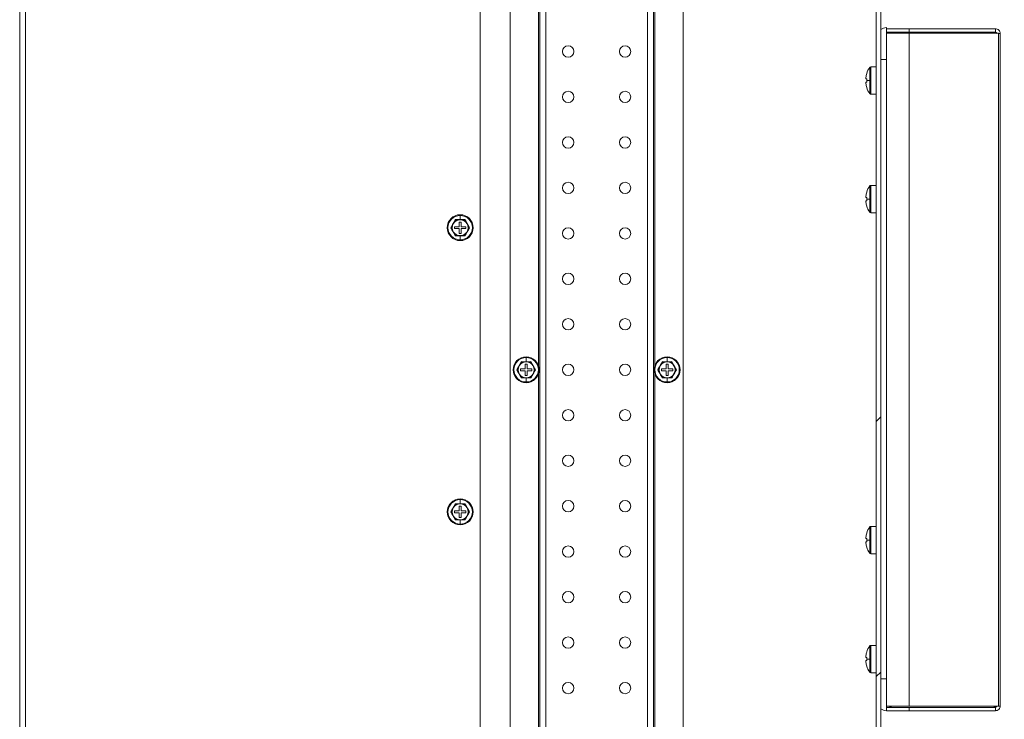
# Model space of a CAD drawing. Units: millimetres. Extents: x 63 to 8701, y 73 to 6222.
# Drawn here: x 4512 to 4945, y 1277 to 1585 of the extents above; entities that cross this region are included whole.
import ezdxf

# ---------------------------------------------------------------- set-up
doc = ezdxf.new("R2010")
doc.units = ezdxf.units.MM
doc.header["$LTSCALE"] = 5
doc.header["$PDSIZE"] = -1
doc.layers.add('Dimensions', color=7, linetype='Continuous')
doc.layers.add('KATMAN1', color=7, linetype='Continuous')
doc.styles.get("Standard").update_dxf_attribs({"font": 'romans.shx', "width": 0.8})
doc.dimstyles.new('SLDDIMSTYLE2', dxfattribs={"dimscale": 10, "dimtxt": 2.5, "dimasz": 3.302, "dimexe": 1, "dimexo": 1, "dimgap": 0.926042, "dimtad": 1, "dimdec": 0, "dimrnd": 1e-09, "dimzin": 12, "dimdsep": 46, "dimtxsty": 'Standard', "dimcen": 2, "dimadec": 0, "dimazin": 3, "dimtfac": 1, "dimtdec": 0, "dimtmove": 0, "dimatfit": 0, "dimfxl": 1, "dimfrac": 2, "dimtolj": 1, "dimtzin": 12, "dimarcsym": 0})

# ---------------------------------------------------------------- blocks, each defined once
blk = doc.blocks.new('*D2')
at = {"layer": 'Defpoints', "color": 0, "transparency": 16777216}
for p in [(4714.43, 1673.07), (5167.04, 1673.07), (4714.43, 1188.07)]:
    blk.add_point(p, dxfattribs=at)
at = {"layer": 'Dimensions', "color": 0, "lineweight": -2, "transparency": 16777216}
for p, q in [((4734.43, 1673.07), (5187.04, 1673.07)), ((5167.04, 1254.11), (5167.04, 1607.03)), ((4734.43, 1188.07), (5187.04, 1188.07))]:
    blk.add_line(p, q, dxfattribs=at)
at = {"layer": 'Dimensions', "color": 0, "transparency": 16777216}
for points in [[(5156.03, 1607.03), (5178.04, 1607.03), (5167.04, 1673.07)], [(5156.03, 1254.11), (5178.04, 1254.11), (5167.04, 1188.07)]]:
    blk.add_solid(points, dxfattribs=at)
at = {"layer": 'Dimensions', "color": 0, "transparency": 16777216, "insert": (5098.52, 1445.88), "char_height": 50, "attachment_point": 2, "rotation": 90}
blk.add_mtext('\\A1;485', dxfattribs=at)

msp = doc.modelspace()

# ---------------------------------------------------------------- hatches: boundary and pattern name
at = {"layer": 'KATMAN1', "linetype": 'Continuous', "lineweight": 18}
h = msp.add_hatch(dxfattribs=at)
h.set_pattern_fill('ANSI32', color=256, scale=25, style=0)
h.set_pattern_definition([(45, (-3326.86, -1419.54), (-168.38, 168.38), []), (45, (-3214.6, -1419.54), (-168.38, 168.38), [])])
h.paths.add_polyline_path([(4827.68, 1128.57), (4837.68, 1128.57), (4837.68, 1130.57), (4829.68, 1130.57), (4829.68, 1148.57), (4860.68, 1148.57), (4860.68, 1120.57), (4890.68, 1120.57), (4890.68, 1740.57), (4860.68, 1740.57), (4860.68, 1712.57), (4829.68, 1712.57), (4829.68, 1730.57), (4837.68, 1730.57), (4837.68, 1732.57), (4827.68, 1732.57), (4827.68, 1710.57), (4862.68, 1710.57), (4862.68, 1738.57), (4888.68, 1738.57), (4888.68, 1122.57), (4862.68, 1122.57), (4862.68, 1150.57), (4827.68, 1150.57)], flags=0)

# ---------------------------------------------------------------- linework, layer by layer
at = {"color": 7, "linetype": 'Continuous', "lineweight": 18}
for p, q in [((4888.68, 1738.57), (4888.68, 1122.57)), ((4890.68, 1740.57), (4890.68, 1120.57)), ((4727.68, 1680.57), (4727.68, 1180.57)), ((4803.68, 1180.57), (4803.68, 1680.57)), ((4511.93, 1673.07), (4511.93, 1188.07)), ((4514.43, 1673.07), (4514.43, 1188.07)), ((4714.43, 1188.07), (4714.43, 1673.07)), ((4740.68, 1240.47), (4740.68, 1620.67)), ((4790.68, 1610.57), (4790.68, 1250.57)), ((4893.18, 1581.07), (4893.18, 1580.57)), ((4893.18, 1579.07), (4893.18, 1580.57)), ((4903.18, 1580.57), (4893.18, 1580.57)), ((4893.18, 1579.07), (4893.18, 1578.57)), ((4893.18, 1579.07), (4903.18, 1579.07)), ((4893.18, 1578.47), (4893.27, 1579.07)), ((4893.18, 1578.57), (4893.18, 1569.7)), ((4903.18, 1578.57), (4893.18, 1578.57)), ((4894.78, 1578.81), (4894.4, 1579.07)), ((4894.68, 1578.47), (4894.78, 1578.81)), ((4895.28, 1579.07), (4895.28, 1578.57)), ((4903.18, 1579.07), (4903.18, 1580.57)), ((4941.08, 1580.57), (4903.18, 1580.57)), ((4941.08, 1579.07), (4903.18, 1579.07)), ((4903.18, 1282.57), (4903.18, 1578.57)), ((4942.38, 1578.57), (4903.18, 1578.57)), ((4941.08, 1579.07), (4941.08, 1580.57)), ((4942.38, 1282.57), (4942.38, 1578.57)), ((4942.38, 1578.47), (4943.18, 1578.47)), ((4943.18, 1578.47), (4943.18, 1282.67)), ((4893.18, 1569.7), (4893.18, 1567.07)), ((4885.81, 1557.81), (4885.81, 1563.58)), ((4886.25, 1551.81), (4886.25, 1563.81)), ((4888.58, 1563.81), (4886.25, 1563.81)), ((4888.68, 1563.81), (4888.58, 1563.81)), ((4893.18, 1567.07), (4893.18, 1294.57)), ((4884.09, 1558.52), (4884.09, 1559.15)), ((4884.47, 1560.91), (4884.49, 1560.9)), ((4884.49, 1558.52), (4884.09, 1558.52)), ((4884.09, 1556.47), (4884.09, 1557.1)), ((4884.09, 1557.1), (4884.49, 1557.1)), ((4885.81, 1557.81), (4884.47, 1557.81)), ((4885.81, 1552.04), (4885.81, 1557.81)), ((4884.49, 1554.72), (4884.47, 1554.7)), ((4888.58, 1551.81), (4886.25, 1551.81)), ((4888.58, 1551.81), (4888.68, 1551.81)), ((4885.81, 1505.65), (4885.81, 1511.43)), ((4886.25, 1499.65), (4886.25, 1511.65)), ((4888.58, 1511.65), (4886.25, 1511.65)), ((4888.68, 1511.65), (4888.58, 1511.65)), ((4884.47, 1508.76), (4884.49, 1508.75)), ((4884.09, 1506.36), (4884.09, 1506.99)), ((4884.49, 1506.36), (4884.09, 1506.36)), ((4884.09, 1504.32), (4884.09, 1504.94)), ((4884.09, 1504.94), (4884.49, 1504.94)), ((4885.81, 1505.65), (4884.47, 1505.65)), ((4885.81, 1499.88), (4885.81, 1505.65)), ((4705.68, 1496.63), (4705.68, 1498.44)), ((4884.49, 1502.56), (4884.47, 1502.55)), ((4888.58, 1499.65), (4886.25, 1499.65)), ((4888.58, 1499.65), (4888.68, 1499.65)), ((4702.65, 1494.82), (4701.64, 1493.07)), ((4703.66, 1496.57), (4702.65, 1494.82)), ((4703.62, 1496.64), (4705.68, 1496.63)), ((4705.68, 1496.57), (4703.66, 1496.57)), ((4706.08, 1495.57), (4705.28, 1495.57)), ((4705.28, 1495.57), (4705.28, 1493.47)), ((4705.68, 1496.63), (4707.74, 1496.64)), ((4707.7, 1496.57), (4705.68, 1496.57)), ((4706.08, 1493.47), (4706.08, 1495.57)), ((4708.71, 1494.82), (4707.7, 1496.57)), ((4709.72, 1493.07), (4708.71, 1494.82)), ((4701.64, 1493.07), (4702.65, 1491.32)), ((4702.65, 1491.32), (4703.66, 1489.57)), ((4703.18, 1493.47), (4703.18, 1492.67)), ((4705.28, 1493.47), (4703.18, 1493.47)), ((4703.18, 1492.67), (4705.28, 1492.67)), ((4705.28, 1492.67), (4705.28, 1490.57)), ((4705.28, 1490.57), (4706.08, 1490.57)), ((4708.18, 1493.47), (4706.08, 1493.47)), ((4706.08, 1490.57), (4706.08, 1492.67)), ((4706.08, 1492.67), (4708.18, 1492.67)), ((4707.7, 1489.57), (4708.71, 1491.32)), ((4708.18, 1492.67), (4708.18, 1493.47)), ((4708.71, 1491.32), (4709.72, 1493.07)), ((4705.68, 1489.5), (4703.62, 1489.5)), ((4703.66, 1489.57), (4705.68, 1489.57)), ((4705.68, 1489.57), (4707.7, 1489.57)), ((4707.74, 1489.5), (4705.68, 1489.5)), ((4705.68, 1489.5), (4705.68, 1487.7)), ((4732.66, 1434.07), (4731.65, 1432.32)), ((4732.62, 1434.14), (4734.68, 1434.13)), ((4734.68, 1434.07), (4732.66, 1434.07)), ((4734.68, 1434.13), (4734.68, 1435.94)), ((4734.68, 1434.13), (4736.74, 1434.14)), ((4736.7, 1434.07), (4734.68, 1434.07)), ((4737.71, 1432.32), (4736.7, 1434.07)), ((4794.66, 1434.07), (4793.65, 1432.32)), ((4794.62, 1434.14), (4796.68, 1434.13)), ((4796.68, 1434.07), (4794.66, 1434.07)), ((4796.68, 1434.13), (4796.68, 1435.94)), ((4796.68, 1434.13), (4798.74, 1434.14)), ((4798.7, 1434.07), (4796.68, 1434.07)), ((4799.71, 1432.32), (4798.7, 1434.07)), ((4731.65, 1432.32), (4730.64, 1430.57)), ((4730.64, 1430.57), (4731.65, 1428.82)), ((4732.18, 1430.97), (4732.18, 1430.17)), ((4734.28, 1430.97), (4732.18, 1430.97)), ((4732.18, 1430.17), (4734.28, 1430.17)), ((4735.08, 1433.07), (4734.28, 1433.07)), ((4734.28, 1433.07), (4734.28, 1430.97)), ((4734.28, 1430.17), (4734.28, 1428.07)), ((4735.08, 1430.97), (4735.08, 1433.07)), ((4737.18, 1430.97), (4735.08, 1430.97)), ((4735.08, 1428.07), (4735.08, 1430.17)), ((4735.08, 1430.17), (4737.18, 1430.17)), ((4737.18, 1430.17), (4737.18, 1430.97)), ((4738.72, 1430.57), (4737.71, 1432.32)), ((4737.71, 1428.82), (4738.72, 1430.57)), ((4793.65, 1432.32), (4792.64, 1430.57)), ((4792.64, 1430.57), (4793.65, 1428.82)), ((4794.18, 1430.97), (4794.18, 1430.17)), ((4796.28, 1430.97), (4794.18, 1430.97)), ((4794.18, 1430.17), (4796.28, 1430.17)), ((4797.08, 1433.07), (4796.28, 1433.07)), ((4796.28, 1433.07), (4796.28, 1430.97)), ((4796.28, 1430.17), (4796.28, 1428.07)), ((4797.08, 1430.97), (4797.08, 1433.07)), ((4799.18, 1430.97), (4797.08, 1430.97)), ((4797.08, 1428.07), (4797.08, 1430.17)), ((4797.08, 1430.17), (4799.18, 1430.17)), ((4799.18, 1430.17), (4799.18, 1430.97)), ((4800.72, 1430.57), (4799.71, 1432.32)), ((4799.71, 1428.82), (4800.72, 1430.57)), ((4731.65, 1428.82), (4732.66, 1427.07)), ((4734.68, 1427), (4732.62, 1427)), ((4732.66, 1427.07), (4734.68, 1427.07)), ((4734.28, 1428.07), (4735.08, 1428.07)), ((4734.68, 1427.07), (4736.7, 1427.07)), ((4736.74, 1427), (4734.68, 1427)), ((4734.68, 1427), (4734.68, 1425.2)), ((4736.7, 1427.07), (4737.71, 1428.82)), ((4793.65, 1428.82), (4794.66, 1427.07)), ((4796.68, 1427), (4794.62, 1427)), ((4794.66, 1427.07), (4796.68, 1427.07)), ((4796.28, 1428.07), (4797.08, 1428.07)), ((4796.68, 1427.07), (4798.7, 1427.07)), ((4798.74, 1427), (4796.68, 1427)), ((4796.68, 1427), (4796.68, 1425.2)), ((4798.7, 1427.07), (4799.71, 1428.82)), ((4705.68, 1371.63), (4705.68, 1373.44)), ((4702.65, 1369.82), (4701.64, 1368.07)), ((4703.66, 1371.57), (4702.65, 1369.82)), ((4703.62, 1371.64), (4705.68, 1371.63)), ((4705.68, 1371.57), (4703.66, 1371.57)), ((4706.08, 1370.57), (4705.28, 1370.57)), ((4705.28, 1370.57), (4705.28, 1368.47)), ((4705.68, 1371.63), (4707.74, 1371.64)), ((4707.7, 1371.57), (4705.68, 1371.57)), ((4706.08, 1368.47), (4706.08, 1370.57)), ((4708.71, 1369.82), (4707.7, 1371.57)), ((4709.72, 1368.07), (4708.71, 1369.82)), ((4701.64, 1368.07), (4702.65, 1366.32)), ((4702.65, 1366.32), (4703.66, 1364.57)), ((4703.18, 1368.47), (4703.18, 1367.67)), ((4705.28, 1368.47), (4703.18, 1368.47)), ((4703.18, 1367.67), (4705.28, 1367.67)), ((4705.68, 1364.5), (4703.62, 1364.5)), ((4703.66, 1364.57), (4705.68, 1364.57)), ((4705.28, 1367.67), (4705.28, 1365.57)), ((4705.28, 1365.57), (4706.08, 1365.57)), ((4705.68, 1364.57), (4707.7, 1364.57)), ((4707.74, 1364.5), (4705.68, 1364.5)), ((4705.68, 1364.5), (4705.68, 1362.7)), ((4708.18, 1368.47), (4706.08, 1368.47)), ((4706.08, 1365.57), (4706.08, 1367.67)), ((4706.08, 1367.67), (4708.18, 1367.67)), ((4707.7, 1364.57), (4708.71, 1366.32)), ((4708.18, 1367.67), (4708.18, 1368.47)), ((4708.71, 1366.32), (4709.72, 1368.07)), ((4885.81, 1355.65), (4885.81, 1361.43)), ((4886.25, 1349.65), (4886.25, 1361.65)), ((4888.58, 1361.65), (4886.25, 1361.65)), ((4888.68, 1361.65), (4888.58, 1361.65)), ((4884.09, 1356.36), (4884.09, 1356.99)), ((4884.49, 1356.36), (4884.09, 1356.36)), ((4884.47, 1358.76), (4884.49, 1358.75)), ((4885.81, 1355.65), (4884.47, 1355.65)), ((4885.81, 1349.88), (4885.81, 1355.65)), ((4884.09, 1354.32), (4884.09, 1354.94)), ((4884.09, 1354.94), (4884.49, 1354.94)), ((4884.49, 1352.56), (4884.47, 1352.55)), ((4888.58, 1349.65), (4886.25, 1349.65)), ((4888.58, 1349.65), (4888.68, 1349.65)), ((4885.81, 1303.33), (4885.81, 1309.1)), ((4886.25, 1297.33), (4886.25, 1309.33)), ((4888.58, 1309.33), (4886.25, 1309.33)), ((4888.68, 1309.33), (4888.58, 1309.33)), ((4884.09, 1304.04), (4884.09, 1304.67)), ((4884.49, 1304.04), (4884.09, 1304.04)), ((4884.47, 1306.43), (4884.49, 1306.42)), ((4884.09, 1301.99), (4884.09, 1302.62)), ((4884.09, 1302.62), (4884.49, 1302.62)), ((4885.81, 1303.33), (4884.47, 1303.33)), ((4884.49, 1300.24), (4884.47, 1300.22)), ((4885.81, 1297.56), (4885.81, 1303.33)), ((4888.58, 1297.33), (4886.25, 1297.33)), ((4888.58, 1297.33), (4888.68, 1297.33)), ((4893.18, 1294.57), (4893.18, 1291.93)), ((4893.18, 1291.93), (4893.18, 1282.57)), ((4893.27, 1282.07), (4893.18, 1282.67)), ((4893.18, 1282.57), (4893.18, 1282.07)), ((4893.18, 1282.57), (4903.18, 1282.57)), ((4893.18, 1282.07), (4893.18, 1280.57)), ((4893.18, 1282.07), (4903.18, 1282.07)), ((4894.78, 1282.33), (4894.4, 1282.07)), ((4894.78, 1282.33), (4894.68, 1282.67)), ((4895.28, 1282.57), (4895.28, 1282.07)), ((4903.18, 1282.57), (4942.38, 1282.57)), ((4903.18, 1282.07), (4903.18, 1280.57)), ((4941.08, 1282.07), (4903.18, 1282.07)), ((4941.08, 1282.07), (4941.08, 1280.57)), ((4942.38, 1282.67), (4943.18, 1282.67)), ((4893.18, 1280.57), (4893.18, 1280.57)), ((4903.18, 1280.57), (4893.18, 1280.57)), ((4941.08, 1280.57), (4903.18, 1280.57))]:
    msp.add_line(p, q, dxfattribs=at)
at = {"color": 8, "linetype": 'Continuous', "lineweight": 18}
for p, q in [((4740.08, 1621.27), (4740.08, 1432.39)), ((4743.28, 1618.07), (4743.28, 1243.07)), ((4788.08, 1610.57), (4788.08, 1250.57)), ((4791.28, 1610.66), (4791.28, 1432.39)), ((4890.68, 1567.07), (4893.18, 1567.07)), ((4705.68, 1498.77), (4705.68, 1498.44)), ((4705.68, 1487.37), (4705.68, 1487.7)), ((4734.68, 1436.27), (4734.68, 1435.94)), ((4796.68, 1436.27), (4796.68, 1435.94)), ((4734.68, 1424.87), (4734.68, 1425.2)), ((4740.08, 1428.74), (4740.08, 1239.87)), ((4791.28, 1428.74), (4791.28, 1250.47)), ((4796.68, 1424.87), (4796.68, 1425.2)), ((4705.68, 1373.77), (4705.68, 1373.44)), ((4705.68, 1362.37), (4705.68, 1362.7)), ((4890.68, 1294.57), (4893.18, 1294.57))]:
    msp.add_line(p, q, dxfattribs=at)
at = {"color": 7, "linetype": 'Continuous', "lineweight": 18}
for centre in [(4753.18, 1570.57), (4778.18, 1570.57), (4753.18, 1550.57), (4778.18, 1550.57), (4753.18, 1530.57), (4778.18, 1530.57), (4753.18, 1510.57), (4778.18, 1510.57), (4753.18, 1490.57), (4778.18, 1490.57), (4753.18, 1470.57), (4778.18, 1470.57), (4753.18, 1450.57), (4778.18, 1450.57), (4753.18, 1430.57), (4778.18, 1430.57), (4753.18, 1410.57), (4778.18, 1410.57), (4753.18, 1390.57), (4778.18, 1390.57), (4753.18, 1370.57), (4778.18, 1370.57), (4753.18, 1350.57), (4778.18, 1350.57), (4753.18, 1330.57), (4778.18, 1330.57), (4753.18, 1310.57), (4778.18, 1310.57), (4753.18, 1290.57), (4778.18, 1290.57)]:
    msp.add_circle(centre, 2.5, dxfattribs=at)
for centre, radius, start, end in [((4893.18, 1577.07), 4, 90, 128.6822), ((4895.28, 1578.47), 0.6, 90, 145.7936), ((4893.98, 1557.81), 10, 144.7485, 161.9181), ((4886.25, 1563.27), 0.54, 90, 144.7485), ((4893.98, 1557.81), 9.97, 161.9395, 172.2933), ((4893.98, 1557.81), 9.97, 187.7067, 198.0605), ((4895.52, 1557.81), 11.05, 176.3159, 180.0004), ((4895.52, 1557.81), 11.05, 179.9996, 183.6841), ((4893.98, 1557.81), 10, 198.0819, 215.2515), ((4886.25, 1552.35), 0.54, 215.2515, 270), ((4893.98, 1505.65), 10, 144.7485, 161.9181), ((4886.25, 1511.11), 0.54, 90, 144.7485), ((4893.98, 1505.65), 9.97, 161.9395, 172.2933), ((4893.98, 1505.65), 9.97, 187.7067, 198.0605), ((4895.52, 1505.65), 11.05, 176.3159, 180.0004), ((4895.52, 1505.65), 11.05, 179.9996, 183.6841), ((4705.68, 1493.07), 5.7, 90, 270), ((4705.68, 1493.07), 5.37, 90, 270), ((4705.68, 1493.07), 5.7, 270, 90), ((4705.68, 1493.07), 5.37, 270, 90), ((4893.98, 1505.65), 10, 198.0819, 215.2515), ((4886.25, 1500.19), 0.54, 215.2515, 270), ((4705.68, 1493.07), 3.5, 150, 210), ((4705.68, 1493.07), 3.5, 90, 150), ((4705.68, 1493.07), 3.5, 30, 90), ((4705.68, 1493.07), 3.5, 330, 30), ((4705.68, 1493.07), 3.5, 210, 270), ((4705.68, 1493.07), 3.5, 270, 330), ((4734.68, 1430.57), 5.7, 90, 270), ((4734.68, 1430.57), 5.37, 90, 270), ((4734.68, 1430.57), 3.5, 90, 150), ((4734.68, 1430.57), 5.7, 270, 90), ((4734.68, 1430.57), 5.37, 270, 90), ((4734.68, 1430.57), 3.5, 30, 90), ((4796.68, 1430.57), 5.7, 90, 270), ((4796.68, 1430.57), 5.37, 90, 270), ((4796.68, 1430.57), 3.5, 90, 150), ((4796.68, 1430.57), 5.7, 270, 90), ((4796.68, 1430.57), 5.37, 270, 90), ((4796.68, 1430.57), 3.5, 30, 90), ((4734.68, 1430.57), 3.5, 150, 210), ((4734.68, 1430.57), 3.5, 330, 30), ((4796.68, 1430.57), 3.5, 150, 210), ((4796.68, 1430.57), 3.5, 330, 30), ((4734.68, 1430.57), 3.5, 210, 270), ((4734.68, 1430.57), 3.5, 270, 330), ((4796.68, 1430.57), 3.5, 210, 270), ((4796.68, 1430.57), 3.5, 270, 330), ((4705.68, 1368.07), 5.7, 90, 270), ((4705.68, 1368.07), 5.37, 90, 270), ((4705.68, 1368.07), 5.7, 270, 90), ((4705.68, 1368.07), 5.37, 270, 90), ((4705.68, 1368.07), 3.5, 150, 210), ((4705.68, 1368.07), 3.5, 90, 150), ((4705.68, 1368.07), 3.5, 30, 90), ((4705.68, 1368.07), 3.5, 330, 30), ((4705.68, 1368.07), 3.5, 210, 270), ((4705.68, 1368.07), 3.5, 270, 330), ((4893.98, 1355.65), 10, 144.7485, 161.9181), ((4886.25, 1361.11), 0.54, 90, 144.7485), ((4893.98, 1355.65), 9.97, 161.9395, 172.2933), ((4895.52, 1355.65), 11.05, 176.3159, 180.0004), ((4895.52, 1355.65), 11.05, 179.9996, 183.6841), ((4893.98, 1355.65), 9.97, 187.7067, 198.0605), ((4893.98, 1355.65), 10, 198.0819, 215.2515), ((4886.25, 1350.19), 0.54, 215.2515, 270), ((4893.98, 1303.33), 10, 144.7485, 161.9181), ((4886.25, 1308.79), 0.54, 90, 144.7485), ((4893.98, 1303.33), 9.97, 161.9395, 172.2933), ((4895.52, 1303.33), 11.05, 176.3159, 180.0004), ((4893.98, 1303.33), 9.97, 187.7067, 198.0605), ((4895.52, 1303.33), 11.05, 179.9996, 183.6841), ((4893.98, 1303.33), 10, 198.0819, 215.2515), ((4886.25, 1297.87), 0.54, 215.2515, 270), ((4895.28, 1282.67), 0.6, 214.2064, 270), ((4893.18, 1284.57), 4, 231.3178, 270)]:
    msp.add_arc(centre, radius, start, end, dxfattribs=at)
for points, knots in [([(4940.45, 1578.57), (4940.48, 1578.62), (4940.58, 1578.75), (4940.74, 1578.92), (4940.92, 1579.05), (4941.03, 1579.06), (4941.08, 1579.07)], [0, 0, 0, 0, 0.168411, 0.470137, 0.771905, 1, 1, 1, 1]), ([(4701.55, 1493.07), (4701.9, 1493.66), (4702.59, 1494.85), (4703.28, 1496.04), (4703.62, 1496.64)], [0, 0, 0, 0, 0.501362, 1, 1, 1, 1]), ([(4707.74, 1496.64), (4708.08, 1496.04), (4708.76, 1494.85), (4709.46, 1493.66), (4709.8, 1493.07)], [0, 0, 0, 0, 0.501362, 1, 1, 1, 1]), ([(4703.62, 1489.5), (4703.27, 1490.1), (4702.59, 1491.29), (4701.9, 1492.48), (4701.55, 1493.07)], [0, 0, 0, 0, 0.501362, 1, 1, 1, 1]), ([(4709.8, 1493.07), (4709.45, 1492.47), (4708.76, 1491.28), (4708.08, 1490.09), (4707.74, 1489.5)], [0, 0, 0, 0, 0.501362, 1, 1, 1, 1]), ([(4730.55, 1430.57), (4730.9, 1431.16), (4731.59, 1432.35), (4732.28, 1433.54), (4732.62, 1434.14)], [0, 0, 0, 0, 0.501362, 1, 1, 1, 1]), ([(4736.74, 1434.14), (4737.08, 1433.54), (4737.76, 1432.35), (4738.46, 1431.16), (4738.8, 1430.57)], [0, 0, 0, 0, 0.501362, 1, 1, 1, 1]), ([(4792.55, 1430.57), (4792.9, 1431.16), (4793.59, 1432.35), (4794.28, 1433.54), (4794.62, 1434.14)], [0, 0, 0, 0, 0.501362, 1, 1, 1, 1]), ([(4798.74, 1434.14), (4799.08, 1433.54), (4799.76, 1432.35), (4800.46, 1431.16), (4800.8, 1430.57)], [0, 0, 0, 0, 0.501362, 1, 1, 1, 1]), ([(4732.62, 1427), (4732.27, 1427.6), (4731.59, 1428.79), (4730.9, 1429.98), (4730.55, 1430.57)], [0, 0, 0, 0, 0.501362, 1, 1, 1, 1]), ([(4738.8, 1430.57), (4738.45, 1429.97), (4737.76, 1428.78), (4737.08, 1427.59), (4736.74, 1427)], [0, 0, 0, 0, 0.501362, 1, 1, 1, 1]), ([(4794.62, 1427), (4794.27, 1427.6), (4793.59, 1428.79), (4792.9, 1429.98), (4792.55, 1430.57)], [0, 0, 0, 0, 0.501362, 1, 1, 1, 1]), ([(4800.8, 1430.57), (4800.45, 1429.97), (4799.76, 1428.78), (4799.08, 1427.59), (4798.74, 1427)], [0, 0, 0, 0, 0.501362, 1, 1, 1, 1]), ([(4701.55, 1368.07), (4701.9, 1368.66), (4702.59, 1369.85), (4703.28, 1371.04), (4703.62, 1371.64)], [0, 0, 0, 0, 0.501362, 1, 1, 1, 1]), ([(4707.74, 1371.64), (4708.08, 1371.04), (4708.76, 1369.85), (4709.46, 1368.66), (4709.8, 1368.07)], [0, 0, 0, 0, 0.501362, 1, 1, 1, 1]), ([(4703.62, 1364.5), (4703.27, 1365.1), (4702.59, 1366.29), (4701.9, 1367.48), (4701.55, 1368.07)], [0, 0, 0, 0, 0.501362, 1, 1, 1, 1]), ([(4709.8, 1368.07), (4709.45, 1367.47), (4708.76, 1366.28), (4708.08, 1365.09), (4707.74, 1364.5)], [0, 0, 0, 0, 0.501362, 1, 1, 1, 1]), ([(4941.08, 1282.07), (4941.02, 1282.08), (4940.89, 1282.1), (4940.7, 1282.25), (4940.55, 1282.43), (4940.47, 1282.54), (4940.45, 1282.57)], [0, 0, 0, 0, 0.290517, 0.591909, 0.893344, 1, 1, 1, 1])]:
    msp.add_open_spline(points, degree=3, knots=knots, dxfattribs=at)
for points in [[(4941.08, 1580.57), (4941.35, 1580.54), (4941.9, 1580.47), (4942.6, 1579.99), (4943.08, 1579.29), (4943.15, 1578.74), (4943.18, 1578.47)], [(4941.08, 1579.07), (4941.24, 1579.03), (4941.56, 1578.95), (4941.64, 1578.63), (4941.68, 1578.47)], [(4941.68, 1282.67), (4941.64, 1282.51), (4941.56, 1282.18), (4941.24, 1282.11), (4941.08, 1282.07)], [(4943.18, 1282.67), (4943.15, 1282.39), (4943.08, 1281.84), (4942.6, 1281.15), (4941.9, 1280.66), (4941.35, 1280.6), (4941.08, 1280.57)]]:
    msp.add_open_spline(points, degree=3, dxfattribs=at)

# ---------------------------------------------------------------- dimensions: what is measured, and where the dimension line sits
at = {"layer": 'Dimensions'}
dim = msp.add_linear_dim(base=(5167.04, 1673.07), p1=(4714.43, 1188.07), p2=(4714.43, 1673.07), angle=90, dimstyle='SLDDIMSTYLE2', override={"dimscale": 20}, dxfattribs=at)
dim.commit()
dim.dimension.update_dxf_attribs({"geometry": '*D2', "text_midpoint": (5167.04, 1445.88), "dimtype": 160})

doc.saveas('drawing.dxf')
